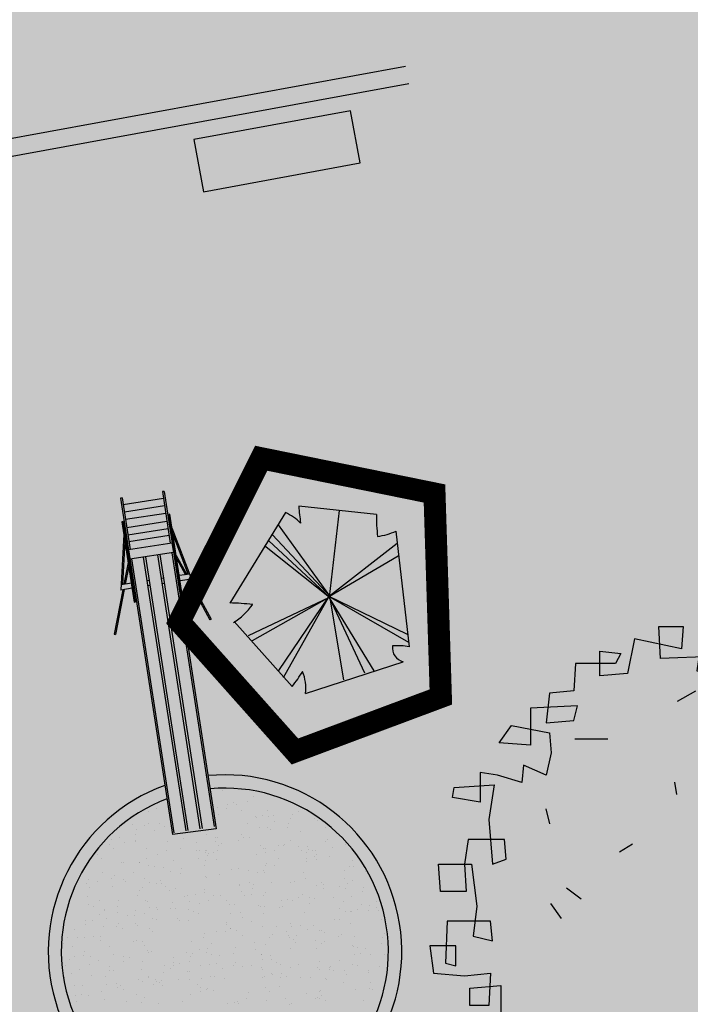
# Model space of a CAD drawing. Extents: x 165 to 2451, y -543 to 1531.
# Drawn here: x 1453 to 1460, y 509 to 520 of the extents above; entities that cross this region are included whole.
import ezdxf

# ---------------------------------------------------------------- set-up
doc = ezdxf.new("R2010")
doc.units = 0
doc.layers.get('0').update_dxf_attribs({"linetype": 'CONTINUOUS'})
for name, color, linetype in [('BANCOS', 1, 'CONTINUOUS'), ('COR-SAIBRO', 43, 'CONTINUOUS'), ('FUTIFERAS', 40, 'CONTINUOUS'), ('IMAGEM_RASTER', 8, 'CONTINUOUS'), ('LIN1', 1, 'CONTINUOUS'), ('LIN2', 5, 'CONTINUOUS'), ('ÁRVORESAPERMANECER', 116, 'CONTINUOUS')]:
    doc.layers.add(name, color=color, linetype=linetype)
picture_1 = doc.add_image_def('image1.jpg', size_in_pixel=(6886, 3383))

# ---------------------------------------------------------------- blocks, each defined once
blk = doc.blocks.new('ARV01P')
for p, q in [((0.0422, 0.4504), (-0.0477, 0.4466)), ((0.0041, 0.4621), (0.0068, 0.4154)), ((0.064, 0.4621), (0.0041, 0.4621)), ((0.045, 0.4271), (0.0422, 0.4504)), ((0.0831, 0.4037), (0.064, 0.4621)), ((-0.1186, 0.4427), (-0.0804, 0.4427)), ((-0.1158, 0.392), (-0.1186, 0.4427)), ((-0.0804, 0.4427), (-0.0831, 0.4076)), ((-0.0477, 0.4466), (-0.0586, 0.3726)), ((-0.1567, 0.4232), (-0.1676, 0.3687)), ((-0.0831, 0.4076), (-0.1567, 0.4232)), ((0.0068, 0.4154), (0.045, 0.4271)), ((0.1295, 0.4271), (0.1703, 0.4271)), ((0.1295, 0.3842), (0.1295, 0.4271)), ((0.1703, 0.4271), (0.1594, 0.3998)), ((-0.2112, 0.4037), (-0.1785, 0.3998)), ((-0.2112, 0.3648), (-0.2112, 0.4037)), ((0.1594, 0.3998), (0.0831, 0.4037)), ((-0.1785, 0.3998), (-0.1867, 0.3842)), ((-0.015, 0.3959), (-0.1158, 0.392)), ((-0.0204, 0.3687), (-0.015, 0.3959)), ((-0.2494, 0.3842), (-0.2521, 0.3414)), ((-0.1867, 0.3842), (-0.2494, 0.3842)), ((-0.0586, 0.3726), (-0.0204, 0.3687)), ((0.1731, 0.3842), (0.1295, 0.3842)), ((0.1758, 0.3531), (0.1731, 0.3842)), ((-0.1676, 0.3687), (-0.2112, 0.3648)), ((0.2793, 0.357), (0.1758, 0.3531)), ((0.2766, 0.3025), (0.2793, 0.357)), ((-0.2521, 0.3414), (-0.2903, 0.3375)), ((-0.0892, 0.3249), (-0.0606, 0.3413)), ((-0.2903, 0.3375), (-0.2957, 0.2908)), ((0.2412, 0.3258), (0.2385, 0.2986)), ((0.2875, 0.3258), (0.2412, 0.3258)), ((0.2848, 0.2674), (0.2875, 0.3258)), ((-0.2466, 0.318), (-0.3202, 0.3141)), ((-0.3202, 0.3141), (-0.3202, 0.2557)), ((-0.2521, 0.2947), (-0.2466, 0.318)), ((0.0705, 0.324), (0.1189, 0.2925)), ((-0.2957, 0.2908), (-0.2521, 0.2947)), ((0.2385, 0.2986), (0.2766, 0.3025)), ((-0.3693, 0.2596), (-0.3502, 0.2869)), ((-0.3502, 0.2869), (-0.2903, 0.2752)), ((0.3202, 0.2129), (0.323, 0.2869)), ((0.323, 0.2869), (0.3638, 0.283)), ((0.3638, 0.283), (0.3529, 0.2635)), ((-0.2903, 0.2752), (-0.2875, 0.244)), ((-0.2507, 0.2658), (-0.1989, 0.2658)), ((0.3529, 0.2635), (0.2848, 0.2674)), ((-0.3202, 0.2557), (-0.3693, 0.2596)), ((-0.2875, 0.244), (-0.2957, 0.209)), ((0.3366, 0.2362), (0.3829, 0.2362)), ((0.3366, 0.17), (0.3366, 0.2362)), ((0.3829, 0.2362), (0.3693, 0.2207)), ((-0.3311, 0.2246), (-0.3339, 0.1973)), ((-0.2957, 0.209), (-0.3311, 0.2246)), ((0.3693, 0.2207), (0.3202, 0.2129)), ((-0.372, 0.209), (-0.3993, 0.2129)), ((-0.3993, 0.2129), (-0.3993, 0.1661)), ((-0.3339, 0.1973), (-0.372, 0.209)), ((-0.4429, 0.1739), (-0.4401, 0.1895)), ((-0.4401, 0.1895), (-0.3775, 0.1934)), ((-0.3775, 0.1934), (-0.3856, 0.1389)), ((-0.0905, 0.1784), (-0.0932, 0.1979)), ((0.2058, 0.17), (0.203, 0.1934)), ((-0.3993, 0.1661), (-0.4429, 0.1739)), ((-0.296, 0.1559), (-0.2905, 0.1325)), ((0.3993, 0.1661), (0.3366, 0.17)), ((0.3993, 0.1233), (0.3993, 0.1661)), ((-0.3856, 0.1389), (-0.3802, 0.0688)), ((0.3638, 0.135), (0.372, 0.1116)), ((0.4156, 0.135), (0.3638, 0.135)), ((0.4265, 0.096), (0.4156, 0.135)), ((0.372, 0.1116), (0.3993, 0.1233)), ((0.372, 0.061), (0.3747, 0.1155)), ((-0.4183, 0.1077), (-0.4238, 0.0688)), ((-0.3611, 0.1077), (-0.4183, 0.1077)), ((-0.3584, 0.0766), (-0.3611, 0.1077)), ((-0.1602, 0.1004), (-0.1805, 0.0875)), ((0.4156, 0.0337), (0.4265, 0.096)), ((0.342, 0.0727), (0.3938, 0.0805)), ((0.3938, 0.0805), (0.3911, 0.0571)), ((-0.4647, 0.0688), (-0.4129, 0.0688)), ((-0.4619, 0.0259), (-0.4647, 0.0688)), ((-0.4238, 0.0688), (-0.4211, 0.0259)), ((-0.4129, 0.0688), (-0.4047, 0.0026)), ((-0.3802, 0.0688), (-0.3584, 0.0766)), ((0.3448, 0.0182), (0.342, 0.0727)), ((0.0365, 0.02), (0.0393, 0.0589)), ((0.3911, 0.0571), (0.372, 0.061)), ((0.4401, 0.0571), (0.3911, 0.0532)), ((0.3911, 0.0532), (0.4156, 0.0337)), ((0.4456, 0.022), (0.4401, 0.0571)), ((-0.2635, 0.0314), (-0.2406, 0.0144)), ((0.1807, 0.0373), (0.257, 0.0373)), ((0.323, 0.0298), (0.3802, 0.0454)), ((0.3802, 0.0454), (0.372, 0.0182)), ((-0.4211, 0.0259), (-0.4619, 0.0259)), ((0.3284, -0.0247), (0.323, 0.0298)), ((0.372, 0.0182), (0.3448, 0.0182)), ((0.3802, 0.0143), (0.4456, 0.022)), ((-0.4047, 0.0026), (-0.4102, -0.0442)), ((-0.2886, 0.007), (-0.2722, -0.0164)), ((-0.0066, -0.0091), (-0.0437, 0.003)), ((0.3039, 0.0026), (0.3557, 0.0026)), ((0.3066, -0.0792), (0.3039, 0.0026)), ((0.3557, 0.0026), (0.3529, -0.0208)), ((0.3775, -0.0753), (0.3802, 0.0143)), ((-0.451, -0.0208), (-0.4538, -0.087)), ((-0.3829, -0.0208), (-0.451, -0.0208)), ((-0.3802, -0.0519), (-0.3829, -0.0208)), ((0.3529, -0.0208), (0.3284, -0.0247)), ((-0.4102, -0.0442), (-0.3802, -0.0519)), ((0.3693, -0.0519), (0.4265, -0.0364)), ((0.4265, -0.0364), (0.4238, -0.0597)), ((-0.4783, -0.0597), (-0.4728, -0.1026)), ((-0.4374, -0.0597), (-0.4783, -0.0597)), ((-0.4374, -0.0909), (-0.4374, -0.0597)), ((0.3257, -0.0519), (0.3557, -0.0481)), ((0.3257, -0.0987), (0.3257, -0.0519)), ((0.3557, -0.0481), (0.3502, -0.0753)), ((0.3502, -0.122), (0.3693, -0.0519)), ((0.4238, -0.0597), (0.3775, -0.0753)), ((0.3502, -0.0753), (0.3066, -0.0792)), ((-0.4538, -0.087), (-0.4374, -0.0909)), ((0.227, -0.0863), (0.2506, -0.0908)), ((-0.4728, -0.1026), (-0.4238, -0.1065)), ((-0.4238, -0.1065), (-0.3829, -0.1026)), ((-0.3829, -0.1026), (-0.3856, -0.1532)), ((-0.0117, -0.1095), (0.0401, -0.1056)), ((0.4183, -0.1065), (0.3175, -0.1104)), ((0.4183, -0.1454), (0.4183, -0.1065)), ((-0.4156, -0.1259), (-0.3666, -0.122)), ((-0.3666, -0.122), (-0.3666, -0.1999)), ((0.3175, -0.1104), (0.3093, -0.1415)), ((0.3093, -0.1415), (0.3502, -0.122)), ((-0.4156, -0.1532), (-0.4156, -0.1259)), ((0.1894, -0.1255), (0.1948, -0.1488)), ((-0.3856, -0.1532), (-0.4156, -0.1532)), ((-0.0154, -0.1394), (0.034, -0.1556)), ((0.3475, -0.1493), (0.4183, -0.1454)), ((0.3475, -0.2506), (0.3475, -0.1493)), ((-0.3965, -0.196), (-0.3884, -0.1766)), ((-0.3884, -0.1766), (-0.342, -0.1766)), ((-0.342, -0.1766), (-0.3475, -0.2272)), ((-0.2744, -0.1732), (-0.2635, -0.2043)), ((0.293, -0.2272), (0.2957, -0.1844)), ((0.2957, -0.1844), (0.3747, -0.1883)), ((-0.3666, -0.1999), (-0.3965, -0.196)), ((0.3747, -0.1883), (0.3747, -0.2428)), ((-0.0237, -0.2722), (-0.0264, -0.2099)), ((0.2357, -0.2038), (0.342, -0.2233)), ((0.2439, -0.2622), (0.2357, -0.2038)), ((-0.3475, -0.2272), (-0.3884, -0.2311)), ((-0.3884, -0.2311), (-0.3802, -0.27)), ((-0.3148, -0.2272), (-0.3448, -0.235)), ((-0.3093, -0.2661), (-0.3148, -0.2272)), ((0.323, -0.2428), (0.293, -0.2272)), ((0.342, -0.2233), (0.323, -0.2428)), ((-0.3448, -0.235), (-0.3393, -0.2973)), ((0.2657, -0.2545), (0.2003, -0.2428)), ((0.3747, -0.2428), (0.3475, -0.2506)), ((0.263, -0.3012), (0.2657, -0.2545)), ((-0.3802, -0.27), (-0.3093, -0.2661)), ((-0.2793, -0.2778), (-0.2221, -0.27)), ((-0.2793, -0.3207), (-0.2793, -0.2778)), ((-0.2221, -0.27), (-0.2221, -0.3557)), ((-0.3393, -0.2973), (-0.2494, -0.2934)), ((-0.2494, -0.2934), (-0.2521, -0.3129)), ((0.1327, -0.3294), (0.2003, -0.2934)), ((0.1894, -0.3674), (0.2003, -0.2934)), ((0.2357, -0.2817), (0.2276, -0.3051)), ((0.2957, -0.2817), (0.2357, -0.2817)), ((0.2902, -0.3362), (0.2957, -0.2817)), ((-0.1158, -0.3674), (-0.1186, -0.3051)), ((0.2276, -0.3051), (0.263, -0.3012)), ((-0.2521, -0.3129), (-0.2793, -0.3207)), ((-0.1485, -0.3285), (-0.0886, -0.3246)), ((-0.0886, -0.3246), (-0.0859, -0.3635)), ((0.0068, -0.3246), (0.0068, -0.3479)), ((0.0586, -0.3401), (0.0068, -0.3246)), ((-0.263, -0.3362), (-0.1894, -0.3285)), ((-0.2575, -0.3674), (-0.263, -0.3362)), ((-0.1894, -0.3285), (-0.1894, -0.3986)), ((-0.1594, -0.3713), (-0.1485, -0.3285)), ((0.0559, -0.4025), (0.0586, -0.3401)), ((0.1327, -0.3294), (0.1513, -0.3285)), ((0.1513, -0.3285), (0.2385, -0.3285)), ((0.2385, -0.3285), (0.2902, -0.3362)), ((-0.2221, -0.3557), (-0.2575, -0.3674)), ((-0.0464, -0.3497), (-0.045, -0.4025)), ((0.0068, -0.3479), (0.0886, -0.3596)), ((0.1131, -0.3479), (0.124, -0.3752)), ((0.1567, -0.3596), (0.1131, -0.3479)), ((-0.2194, -0.3908), (-0.2167, -0.3713)), ((-0.2167, -0.3713), (-0.1594, -0.3713)), ((-0.0859, -0.3635), (-0.1158, -0.3674)), ((0.0886, -0.3596), (0.094, -0.4025)), ((0.124, -0.3752), (0.1894, -0.3674)), ((0.1594, -0.4063), (0.1567, -0.3596)), ((-0.1267, -0.3791), (-0.0749, -0.3791)), ((-0.1158, -0.418), (-0.1267, -0.3791)), ((-0.0749, -0.3791), (-0.0749, -0.4297)), ((-0.0259, -0.383), (-0.0177, -0.4063)), ((0.0041, -0.383), (-0.0259, -0.383)), ((0.0041, -0.4297), (0.0041, -0.383)), ((-0.1894, -0.3986), (-0.2194, -0.3908)), ((-0.1649, -0.3908), (-0.1567, -0.4258)), ((-0.045, -0.4025), (-0.1649, -0.3908)), ((-0.0177, -0.4063), (0.0559, -0.4025)), ((0.094, -0.4025), (0.1594, -0.4063)), ((-0.1567, -0.4258), (-0.1158, -0.418)), ((-0.0749, -0.4297), (0.0041, -0.4297))]:
    blk.add_line(p, q)
blk = doc.blocks.new('AP_PENTAGONO')
for p, q in [((0.606, 0.928), (-0.274, 1.021)), ((-0.423, 0.95), (-1.055, -0.074)), ((0.074, -0.006), (0.186, 0.975)), ((0.084, -0.005), (-0.502, 0.81)), ((-0.571, 0.699), (0.084, -0.005)), ((0.978, -0.568), (0.828, 0.74)), ((-0.66, 0.579), (0.074, -0.006)), ((0.074, -0.006), (-0.611, 0.629)), ((0.839, 0.6), (0.074, 0.004)), ((0.074, 0.004), (0.85, 0.46)), ((0.064, 0.004), (0.967, -0.518)), ((0.956, -0.429), (0.064, 0.004)), ((0.074, 0.004), (0.231, -0.944)), ((-0.842, -0.442), (0.074, -0.006)), ((0.074, -0.006), (-0.802, -0.502)), ((-0.5, -0.839), (0.064, -0.006)), ((0.064, -0.006), (-0.449, -0.919)), ((0.074, -0.015), (0.47, -0.862)), ((0.58, -0.841), (0.074, -0.015)), ((-1.003, -0.284), (-0.348, -1.018)), ((-0.198, -1.097), (0.909, -0.739))]:
    blk.add_line(p, q)
for centre, radius, start, end in [((2.551, 1.244), 2.834, 184.5163, 188.3775), ((-0.687, 0.388), 0.621, 45.5827, 64.8578), ((2.111, 0.875), 1.505, 177.9648, 187.4921), ((0.491, 1.498), 0.829, 278.8218, 293.9447), ((-1.098, -2.585), 2.512, 83.0654, 89.0129), ((-1.43, 0.376), 0.789, 301.8552, 323.568), ((0.947, -0.582), 0.161, 171.8543, 256.4016), ((0.848, -1.324), 0.767, 80.3001, 94.5501), ((-1.826, 0.135), 1.875, 322.0405, 328.4001), ((-0.713, -1.036), 0.519, 353.2444, 21.3169)]:
    blk.add_arc(centre, radius, start, end)

msp = doc.modelspace()

# ---------------------------------------------------------------- hatches: boundary and pattern name
at = {"layer": 'COR-SAIBRO'}
h = msp.add_hatch(color=256, dxfattribs=at)
edge = h.paths.add_edge_path()
edge.add_line((1049.69, 706.536), (1047.78, 703.532))
edge.add_line((1047.78, 703.532), (1045.644, 701.406))
edge.add_line((1045.644, 701.406), (1043.8, 697.768))
edge.add_line((1043.8, 697.768), (1040.313, 695.245))
edge.add_line((1040.313, 695.245), (1043.647, 693.124))
edge.add_line((1043.647, 693.124), (1022.573, 661.137))
edge.add_line((1022.573, 661.137), (1028.84, 663.458))
edge.add_line((1028.84, 663.458), (1058.586, 659.567))
edge.add_line((1058.586, 659.567), (1129.074, 614.866))
edge.add_line((1129.074, 614.866), (1180.008, 582.361))
edge.add_line((1180.008, 582.361), (1214.15, 565.364))
edge.add_line((1214.15, 565.364), (1229.516, 556.945))
edge.add_line((1229.516, 556.945), (1265.365, 543.557))
edge.add_line((1265.365, 543.557), (1271.309, 541.483))
edge.add_line((1271.309, 541.483), (1271.215, 536.486))
edge.add_line((1271.215, 536.486), (1263.946, 477.178))
edge.add_line((1263.946, 477.178), (1354.658, 482.523))
edge.add_line((1354.658, 482.523), (1442.736, 496.745))
edge.add_line((1442.736, 496.745), (1481.704, 504.098))
edge.add_line((1481.704, 504.098), (1496.579, 506.905))
edge.add_line((1496.579, 506.905), (1510.753, 512.535))
edge.add_line((1510.753, 512.535), (1525.106, 513.671))
edge.add_line((1525.106, 513.671), (1571.749, 509.119))
edge.add_line((1571.749, 509.119), (1634.474, 501.906))
edge.add_line((1634.474, 501.906), (1693.585, 492.42))
edge.add_line((1693.585, 492.42), (1758.587, 481.582))
edge.add_line((1758.587, 481.582), (1806.493, 465.22))
edge.add_line((1806.493, 465.22), (1857.733, 440.979))
edge.add_line((1857.733, 440.979), (1897.149, 415.526))
edge.add_line((1897.149, 415.526), (1947.867, 370.994))
edge.add_line((1947.867, 370.994), (1974.295, 340.216))
edge.add_line((1974.295, 340.216), (1976.031, 337))
edge.add_line((1976.031, 337), (1974.352, 334.763))
edge.add_line((1974.352, 334.763), (1923.199, 322.599))
edge.add_line((1923.199, 322.599), (1917.923, 321.185))
edge.add_line((1917.923, 321.185), (1920.406, 312.474))
edge.add_line((1920.406, 312.474), (1941.706, 237.74))
edge.add_line((1941.706, 237.74), (2082.677, 278.816))
edge.add_arc((2081.568, 282.624), 3.966, 286.2452, 394.259)
edge.add_line((2084.846, 284.856), (2064.31, 322.727))
edge.add_line((2064.31, 322.727), (2059.405, 331.771))
edge.add_line((2059.405, 331.771), (2049.853, 347.09))
edge.add_line((2049.853, 347.09), (2047.593, 345.275))
edge.add_line((2047.593, 345.275), (2046.852, 344.603))
edge.add_line((2046.852, 344.603), (2039.744, 338.151))
edge.add_line((2039.744, 338.151), (2036.598, 341.933))
edge.add_line((2036.598, 341.933), (2034.159, 345.391))
edge.add_line((2034.159, 345.391), (2029.904, 351.266))
edge.add_line((2029.904, 351.266), (2025.086, 357.695))
edge.add_line((2025.086, 357.695), (2020.056, 364.17))
edge.add_line((2020.056, 364.17), (2006.481, 380.548))
edge.add_line((2006.481, 380.548), (2001.249, 386.473))
edge.add_line((2001.249, 386.473), (1989.831, 398.737))
edge.add_line((1989.831, 398.737), (1985.077, 403.591))
edge.add_line((1985.077, 403.591), (1977.572, 410.975))
edge.add_line((1977.572, 410.975), (1969.41, 418.641))
edge.add_line((1969.41, 418.641), (1962.392, 424.947))
edge.add_line((1962.392, 424.947), (1954.906, 431.397))
edge.add_line((1954.906, 431.397), (1948.479, 436.721))
edge.add_line((1948.479, 436.721), (1941.76, 442.083))
edge.add_line((1941.76, 442.083), (1929.983, 451.01))
edge.add_line((1929.983, 451.01), (1923.834, 455.443))
edge.add_line((1923.834, 455.443), (1918.899, 458.892))
edge.add_line((1918.899, 458.892), (1912.387, 463.301))
edge.add_line((1912.387, 463.301), (1900.301, 471.072))
edge.add_line((1900.301, 471.072), (1893.64, 475.134))
edge.add_line((1893.64, 475.134), (1882.875, 481.383))
edge.add_line((1882.875, 481.383), (1870.529, 488.089))
edge.add_line((1870.529, 488.089), (1862.932, 491.981))
edge.add_line((1862.932, 491.981), (1848.297, 498.994))
edge.add_line((1848.297, 498.994), (1838.318, 503.424))
edge.add_line((1838.318, 503.424), (1828.083, 507.682))
edge.add_line((1828.083, 507.682), (1819.931, 510.872))
edge.add_line((1819.931, 510.872), (1813.029, 513.437))
edge.add_line((1813.029, 513.437), (1804.044, 516.591))
edge.add_line((1804.044, 516.591), (1789.392, 521.301))
edge.add_line((1789.392, 521.301), (1780.38, 523.936))
edge.add_line((1780.38, 523.936), (1769.445, 526.871))
edge.add_line((1769.445, 526.871), (1755.89, 530.119))
edge.add_line((1755.89, 530.119), (1743.525, 532.713))
edge.add_line((1743.525, 532.713), (1727.06, 535.63))
edge.add_line((1727.06, 535.63), (1706.085, 538.554))
edge.add_line((1706.085, 538.554), (1688.961, 540.845))
edge.add_line((1688.961, 540.845), (1673.57, 542.904))
edge.add_line((1673.57, 542.904), (1657.749, 545.014))
edge.add_line((1657.749, 545.014), (1642.917, 546.694))
edge.add_line((1642.917, 546.694), (1630.162, 547.777))
edge.add_line((1630.162, 547.777), (1620.175, 548.394))
edge.add_line((1620.175, 548.394), (1611.282, 548.773))
edge.add_line((1611.282, 548.773), (1605.183, 548.94))
edge.add_line((1605.183, 548.94), (1597.607, 548.395))
edge.add_line((1597.607, 548.395), (1584.187, 547.428))
edge.add_line((1584.187, 547.428), (1574.869, 546.757))
edge.add_line((1574.869, 546.757), (1568.895, 546.327))
edge.add_line((1568.895, 546.327), (1564.959, 546.044))
edge.add_line((1564.959, 546.044), (1559.857, 546.235))
edge.add_line((1559.857, 546.235), (1539.625, 547.333))
edge.add_line((1539.625, 547.333), (1531.348, 547.938))
edge.add_line((1531.348, 547.938), (1518.093, 549.04))
edge.add_line((1518.093, 549.04), (1442.496, 555.384))
edge.add_line((1442.496, 555.384), (1369.576, 561.504))
edge.add_line((1369.576, 561.504), (1347.04, 563.395))
edge.add_line((1347.04, 563.395), (1330.848, 564.879))
edge.add_line((1330.848, 564.879), (1319.347, 566.393))
edge.add_line((1319.347, 566.393), (1308.835, 568.165))
edge.add_line((1308.835, 568.165), (1296.466, 570.732))
edge.add_line((1296.466, 570.732), (1283.838, 573.905))
edge.add_line((1283.838, 573.905), (1276.236, 576.091))
edge.add_line((1276.236, 576.091), (1270.008, 578.041))
edge.add_line((1270.008, 578.041), (1262.582, 580.557))
edge.add_line((1262.582, 580.557), (1252.498, 584.316))
edge.add_line((1252.498, 584.316), (1241.279, 588.978))
edge.add_line((1241.279, 588.978), (1233.804, 592.377))
edge.add_line((1233.804, 592.377), (1224.281, 597.063))
edge.add_line((1224.281, 597.063), (1219.279, 599.69))
edge.add_line((1219.279, 599.69), (1212.913, 603.205))
edge.add_line((1212.913, 603.205), (1207.183, 606.539))
edge.add_line((1207.183, 606.539), (1201.629, 609.931))
edge.add_line((1201.629, 609.931), (1194.59, 614.397))
edge.add_line((1194.59, 614.397), (1188.353, 618.363))
edge.add_line((1188.353, 618.363), (1181.884, 622.476))
edge.add_line((1181.884, 622.476), (1175.522, 626.522))
edge.add_line((1175.522, 626.522), (1170.068, 629.99))
edge.add_line((1170.068, 629.99), (1147.158, 644.558))
edge.add_line((1147.158, 644.558), (1118.352, 662.875))
edge.add_line((1118.352, 662.875), (1108.736, 668.99))
edge.add_line((1108.736, 668.99), (1097.948, 675.85))
edge.add_line((1097.948, 675.85), (1089.491, 681.228))
edge.add_line((1089.491, 681.228), (1080.96, 686.652))
edge.add_line((1080.96, 686.652), (1068.768, 694.405))
edge.add_line((1068.768, 694.405), (1062.837, 698.176))
edge.add_line((1062.837, 698.176), (1049.69, 706.536))

# ---------------------------------------------------------------- linework, layer by layer
at = {"layer": 'BANCOS'}
msp.add_lwpolyline([(1454.748, 518.319), (1456.519, 518.644), (1456.411, 519.234), (1454.64, 518.909)], close=True, dxfattribs=at)
at = {"layer": 'LIN1'}
for p, q in [((1453.827, 514.853), (1453.808, 514.85)), ((1453.808, 514.85), (1454.397, 511.042)), ((1453.827, 514.853), (1453.917, 514.271)), ((1454.294, 514.845), (1453.839, 514.775)), ((1454.301, 514.927), (1454.282, 514.924)), ((1454.282, 514.924), (1454.372, 514.341)), ((1454.301, 514.927), (1454.892, 511.106)), ((1454.307, 514.763), (1453.852, 514.692)), ((1454.32, 514.677), (1453.865, 514.607)), ((1454.346, 514.634), (1454.369, 514.575)), ((1453.853, 514.558), (1453.85, 514.501)), ((1454.334, 514.587), (1453.879, 514.516)), ((1454.357, 514.562), (1454.38, 514.503)), ((1454.391, 514.516), (1454.611, 513.934)), ((1453.847, 514.438), (1453.812, 513.81)), ((1453.865, 514.486), (1453.861, 514.428)), ((1454.347, 514.503), (1453.892, 514.432)), ((1454.359, 514.427), (1453.904, 514.357)), ((1454.402, 514.444), (1454.575, 513.988)), ((1453.858, 514.365), (1453.831, 513.873)), ((1453.91, 514.193), (1453.903, 514.159)), ((1454.066, 514.183), (1454.546, 511.085)), ((1454.092, 514.187), (1454.571, 511.088)), ((1454.227, 514.208), (1454.706, 511.109)), ((1454.252, 514.212), (1454.732, 511.113)), ((1454.389, 514.233), (1454.868, 511.134)), ((1454.403, 514.27), (1454.421, 514.236)), ((1454.417, 514.215), (1454.427, 514.195)), ((1454.44, 514.202), (1454.558, 513.986)), ((1453.896, 514.121), (1453.848, 513.876)), ((1453.902, 514.081), (1453.862, 513.878)), ((1453.913, 514.137), (1453.909, 514.119)), ((1453.934, 514.163), (1454.413, 511.064)), ((1454.446, 514.162), (1454.543, 513.983)), ((1454.462, 513.971), (1454.449, 513.969)), ((1454.59, 513.991), (1454.475, 513.973)), ((1453.932, 513.889), (1453.816, 513.871)), ((1453.956, 513.892), (1453.945, 513.891)), ((1454.133, 513.92), (1454.108, 513.916)), ((1454.142, 513.861), (1454.117, 513.857)), ((1454.294, 513.945), (1454.268, 513.941)), ((1454.303, 513.886), (1454.277, 513.882)), ((1454.471, 513.912), (1454.458, 513.91)), ((1454.611, 513.934), (1454.484, 513.914)), ((1454.573, 513.928), (1454.821, 513.474)), ((1454.588, 513.93), (1454.834, 513.48)), ((1453.836, 513.814), (1453.738, 513.311)), ((1453.85, 513.816), (1453.751, 513.308)), ((1453.941, 513.83), (1453.812, 513.81)), ((1453.965, 513.834), (1453.954, 513.832)), ((1454.834, 513.48), (1454.821, 513.474)), ((1453.738, 513.311), (1453.751, 513.308)), ((1454.892, 511.106), (1454.397, 511.042))]:
    msp.add_line(p, q, dxfattribs=at)
for points in [[(1454.355, 514.666), (1454.496, 513.755), (1454.508, 513.757), (1454.367, 514.668)], [(1453.824, 514.584), (1453.965, 513.673), (1453.978, 513.675), (1453.837, 514.586)], [(1454.391, 514.344), (1454.408, 514.236), (1453.915, 514.16), (1453.898, 514.268)]]:
    msp.add_lwpolyline(points, close=True, dxfattribs=at)
at = {"layer": 'LIN2'}
for p, q in [((1457.034, 519.737), (1445.456, 517.614)), ((1457.07, 519.54), (1445.492, 517.417)), ((1454.961, 511.538), (1454.961, 511.538)), ((1454.824, 511.497), (1454.824, 511.497)), ((1455.016, 511.387), (1455.016, 511.387)), ((1455.091, 511.402), (1455.091, 511.402)), ((1455.124, 511.387), (1455.124, 511.387)), ((1455.251, 511.419), (1455.251, 511.419)), ((1455.309, 511.477), (1455.309, 511.477)), ((1454.126, 511.306), (1454.126, 511.306)), ((1454.217, 511.34), (1454.217, 511.34)), ((1454.873, 511.291), (1454.873, 511.291)), ((1454.911, 511.351), (1454.911, 511.351)), ((1455.005, 511.336), (1455.005, 511.336)), ((1455.179, 511.312), (1455.179, 511.312)), ((1455.468, 511.315), (1455.468, 511.315)), ((1455.823, 511.309), (1455.823, 511.309)), ((1454.121, 511.163), (1454.121, 511.163)), ((1454.248, 511.166), (1454.248, 511.166)), ((1454.915, 511.267), (1454.915, 511.267)), ((1455.246, 511.172), (1455.246, 511.172)), ((1455.331, 511.242), (1455.331, 511.242)), ((1455.346, 511.235), (1455.346, 511.235)), ((1455.417, 511.253), (1455.417, 511.253)), ((1455.481, 511.25), (1455.481, 511.25)), ((1455.539, 511.261), (1455.539, 511.261)), ((1455.551, 511.19), (1455.551, 511.19)), ((1455.71, 511.169), (1455.71, 511.169)), ((1455.735, 511.219), (1455.735, 511.219)), ((1455.76, 511.269), (1455.76, 511.269)), ((1456.008, 511.228), (1456.008, 511.228)), ((1456.041, 511.202), (1456.041, 511.202)), ((1456.07, 511.216), (1456.07, 511.216)), ((1453.943, 511.153), (1453.943, 511.153)), ((1453.993, 511.103), (1453.993, 511.103)), ((1454.083, 511.148), (1454.083, 511.148)), ((1454.188, 511.085), (1454.188, 511.085)), ((1454.302, 511.136), (1454.302, 511.136)), ((1455.376, 511.119), (1455.376, 511.119)), ((1455.477, 511.12), (1455.477, 511.12)), ((1455.5, 511.101), (1455.5, 511.101)), ((1455.701, 511.121), (1455.701, 511.121)), ((1455.841, 511.083), (1455.841, 511.083)), ((1456.131, 511.119), (1456.131, 511.119)), ((1453.705, 510.992), (1453.705, 510.992)), ((1453.799, 511.015), (1453.799, 511.015)), ((1453.857, 510.949), (1453.857, 510.949)), ((1453.977, 510.962), (1453.977, 510.962)), ((1453.98, 511.038), (1453.98, 511.038)), ((1453.981, 510.981), (1453.981, 510.981)), ((1454.344, 510.967), (1454.344, 510.967)), ((1454.518, 510.994), (1454.518, 510.994)), ((1454.674, 510.955), (1454.674, 510.955)), ((1454.787, 511.041), (1454.787, 511.041)), ((1454.879, 511.011), (1454.879, 511.011)), ((1454.886, 510.96), (1454.886, 510.96)), ((1454.911, 511.014), (1454.911, 511.014)), ((1454.954, 510.944), (1454.954, 510.944)), ((1455.147, 510.978), (1455.147, 510.978)), ((1455.179, 511.039), (1455.179, 511.039)), ((1455.197, 511.012), (1455.197, 511.012)), ((1455.265, 511.008), (1455.265, 511.008)), ((1455.728, 510.975), (1455.728, 510.975)), ((1456.125, 510.969), (1456.125, 510.969)), ((1456.146, 510.986), (1456.146, 510.986)), ((1453.688, 510.929), (1453.688, 510.929)), ((1453.729, 510.88), (1453.729, 510.88)), ((1454.1, 510.88), (1454.1, 510.88)), ((1454.333, 510.864), (1454.333, 510.864)), ((1454.488, 510.884), (1454.488, 510.884)), ((1454.665, 510.858), (1454.665, 510.858)), ((1454.707, 510.862), (1454.707, 510.862)), ((1454.767, 510.866), (1454.767, 510.866)), ((1454.767, 510.835), (1454.767, 510.835)), ((1454.785, 510.868), (1454.785, 510.868)), ((1454.802, 510.831), (1454.802, 510.831)), ((1454.86, 510.842), (1454.86, 510.842)), ((1454.908, 510.859), (1454.908, 510.859)), ((1454.912, 510.917), (1454.912, 510.917)), ((1455.389, 510.918), (1455.389, 510.918)), ((1455.427, 510.885), (1455.427, 510.885)), ((1455.446, 510.888), (1455.446, 510.888)), ((1455.45, 510.845), (1455.45, 510.845)), ((1455.553, 510.865), (1455.553, 510.865)), ((1455.593, 510.919), (1455.593, 510.919)), ((1455.649, 510.919), (1455.649, 510.919)), ((1455.661, 510.927), (1455.661, 510.927)), ((1455.822, 510.907), (1455.822, 510.907)), ((1455.861, 510.861), (1455.861, 510.861)), ((1455.915, 510.837), (1455.915, 510.837)), ((1455.923, 510.906), (1455.923, 510.906)), ((1455.934, 510.874), (1455.934, 510.874)), ((1455.983, 510.866), (1455.983, 510.866)), ((1456.012, 510.862), (1456.012, 510.862)), ((1456.203, 510.896), (1456.203, 510.896)), ((1456.358, 510.932), (1456.358, 510.932)), ((1453.546, 510.817), (1453.546, 510.817)), ((1453.588, 510.77), (1453.588, 510.77)), ((1453.817, 510.731), (1453.817, 510.731)), ((1453.838, 510.723), (1453.838, 510.723)), ((1454.023, 510.721), (1454.023, 510.721)), ((1454.028, 510.728), (1454.028, 510.728)), ((1454.106, 510.767), (1454.106, 510.767)), ((1454.231, 510.821), (1454.231, 510.821)), ((1454.405, 510.75), (1454.405, 510.75)), ((1454.69, 510.773), (1454.69, 510.773)), ((1454.769, 510.746), (1454.769, 510.746)), ((1454.794, 510.805), (1454.794, 510.805)), ((1454.891, 510.761), (1454.891, 510.761)), ((1455.351, 510.817), (1455.351, 510.817)), ((1455.592, 510.773), (1455.592, 510.773)), ((1455.909, 510.769), (1455.909, 510.769)), ((1455.915, 510.733), (1455.915, 510.733)), ((1456, 510.795), (1456, 510.795)), ((1456.022, 510.764), (1456.022, 510.764)), ((1456.026, 510.819), (1456.026, 510.819)), ((1456.173, 510.792), (1456.173, 510.792)), ((1456.436, 510.747), (1456.436, 510.747)), ((1453.604, 510.619), (1453.604, 510.619)), ((1453.96, 510.615), (1453.96, 510.615)), ((1454.122, 510.688), (1454.122, 510.688)), ((1454.196, 510.683), (1454.196, 510.683)), ((1454.293, 510.669), (1454.293, 510.669)), ((1454.373, 510.625), (1454.373, 510.625)), ((1454.495, 510.664), (1454.495, 510.664)), ((1454.755, 510.695), (1454.755, 510.695)), ((1455.069, 510.649), (1455.069, 510.649)), ((1455.146, 510.662), (1455.146, 510.662)), ((1455.257, 510.635), (1455.257, 510.635)), ((1455.357, 510.618), (1455.357, 510.618)), ((1455.427, 510.64), (1455.427, 510.64)), ((1455.439, 510.613), (1455.439, 510.613)), ((1455.444, 510.695), (1455.444, 510.695)), ((1455.466, 510.712), (1455.466, 510.712)), ((1455.553, 510.689), (1455.553, 510.689)), ((1455.877, 510.613), (1455.877, 510.613)), ((1456.342, 510.641), (1456.342, 510.641)), ((1456.399, 510.679), (1456.399, 510.679)), ((1456.45, 510.68), (1456.45, 510.68)), ((1456.579, 510.628), (1456.579, 510.628)), ((1456.589, 510.641), (1456.589, 510.641)), ((1453.445, 510.533), (1453.445, 510.533)), ((1453.553, 510.51), (1453.553, 510.51)), ((1453.705, 510.547), (1453.705, 510.547)), ((1453.738, 510.574), (1453.738, 510.574)), ((1453.839, 510.537), (1453.839, 510.537)), ((1453.869, 510.515), (1453.869, 510.515)), ((1454.083, 510.545), (1454.083, 510.545)), ((1454.138, 510.503), (1454.138, 510.503)), ((1454.265, 510.527), (1454.265, 510.527)), ((1454.486, 510.597), (1454.486, 510.597)), ((1454.769, 510.571), (1454.769, 510.571)), ((1454.784, 510.553), (1454.784, 510.553)), ((1454.929, 510.593), (1454.929, 510.593)), ((1455.272, 510.505), (1455.272, 510.505)), ((1455.516, 510.497), (1455.516, 510.497)), ((1455.736, 510.499), (1455.736, 510.499)), ((1455.781, 510.509), (1455.781, 510.509)), ((1455.904, 510.544), (1455.904, 510.544)), ((1456.087, 510.501), (1456.087, 510.501)), ((1456.338, 510.544), (1456.338, 510.544)), ((1456.435, 510.525), (1456.435, 510.525)), ((1453.425, 510.493), (1453.425, 510.493)), ((1453.463, 510.448), (1453.463, 510.448)), ((1453.713, 510.456), (1453.713, 510.456)), ((1454.022, 510.409), (1454.022, 510.409)), ((1454.061, 510.443), (1454.061, 510.443)), ((1454.213, 510.492), (1454.213, 510.492)), ((1454.274, 510.485), (1454.274, 510.485)), ((1454.312, 510.451), (1454.312, 510.451)), ((1454.363, 510.411), (1454.363, 510.411)), ((1454.435, 510.43), (1454.435, 510.43)), ((1454.761, 510.383), (1454.761, 510.383)), ((1454.763, 510.421), (1454.763, 510.421)), ((1455.156, 510.464), (1455.156, 510.464)), ((1455.159, 510.479), (1455.159, 510.479)), ((1455.177, 510.394), (1455.177, 510.394)), ((1455.306, 510.43), (1455.306, 510.43)), ((1455.314, 510.478), (1455.314, 510.478)), ((1455.444, 510.389), (1455.444, 510.389)), ((1456.029, 510.469), (1456.029, 510.469)), ((1456.104, 510.429), (1456.104, 510.429)), ((1456.108, 510.48), (1456.108, 510.48)), ((1456.283, 510.45), (1456.283, 510.45)), ((1456.35, 510.437), (1456.35, 510.437)), ((1456.376, 510.488), (1456.376, 510.488)), ((1456.543, 510.404), (1456.543, 510.404)), ((1456.558, 510.443), (1456.558, 510.443)), ((1453.439, 510.338), (1453.439, 510.338)), ((1453.571, 510.296), (1453.571, 510.296)), ((1453.788, 510.298), (1453.788, 510.298)), ((1454.004, 510.351), (1454.004, 510.351)), ((1454.088, 510.297), (1454.088, 510.297)), ((1454.118, 510.286), (1454.118, 510.286)), ((1454.398, 510.275), (1454.398, 510.275)), ((1454.538, 510.347), (1454.538, 510.347)), ((1454.564, 510.348), (1454.564, 510.348)), ((1454.589, 510.286), (1454.589, 510.286)), ((1454.655, 510.369), (1454.655, 510.369)), ((1454.8, 510.301), (1454.8, 510.301)), ((1454.865, 510.352), (1454.865, 510.352)), ((1454.943, 510.352), (1454.943, 510.352)), ((1455.01, 510.291), (1455.01, 510.291)), ((1455.207, 510.357), (1455.207, 510.357)), ((1455.288, 510.361), (1455.288, 510.361)), ((1455.425, 510.353), (1455.425, 510.353)), ((1455.627, 510.297), (1455.627, 510.297)), ((1455.699, 510.309), (1455.699, 510.309)), ((1455.755, 510.296), (1455.755, 510.296)), ((1455.825, 510.331), (1455.825, 510.331)), ((1455.868, 510.367), (1455.868, 510.367)), ((1455.945, 510.333), (1455.945, 510.333)), ((1455.998, 510.314), (1455.998, 510.314)), ((1456.218, 510.335), (1456.218, 510.335)), ((1456.337, 510.288), (1456.337, 510.288)), ((1456.417, 510.341), (1456.417, 510.341)), ((1456.706, 510.287), (1456.706, 510.287)), ((1453.447, 510.254), (1453.447, 510.254)), ((1453.501, 510.231), (1453.501, 510.231)), ((1453.622, 510.196), (1453.622, 510.196)), ((1453.631, 510.179), (1453.631, 510.179)), ((1453.771, 510.162), (1453.771, 510.162)), ((1453.778, 510.224), (1453.778, 510.224)), ((1453.978, 510.188), (1453.978, 510.188)), ((1454.141, 510.222), (1454.141, 510.222)), ((1454.216, 510.221), (1454.216, 510.221)), ((1454.225, 510.193), (1454.225, 510.193)), ((1454.378, 510.201), (1454.378, 510.201)), ((1454.433, 510.207), (1454.433, 510.207)), ((1454.573, 510.195), (1454.573, 510.195)), ((1454.629, 510.174), (1454.629, 510.174)), ((1454.697, 510.263), (1454.697, 510.263)), ((1455.037, 510.25), (1455.037, 510.25)), ((1455.094, 510.251), (1455.094, 510.251)), ((1455.166, 510.161), (1455.166, 510.161)), ((1455.367, 510.237), (1455.367, 510.237)), ((1455.388, 510.226), (1455.388, 510.226)), ((1455.441, 510.224), (1455.441, 510.224)), ((1455.613, 510.219), (1455.613, 510.219)), ((1455.647, 510.227), (1455.647, 510.227)), ((1455.891, 510.166), (1455.891, 510.166)), ((1455.942, 510.267), (1455.942, 510.267)), ((1456.286, 510.202), (1456.286, 510.202)), ((1456.35, 510.17), (1456.35, 510.17)), ((1456.416, 510.177), (1456.416, 510.177)), ((1456.42, 510.171), (1456.42, 510.171)), ((1456.494, 510.197), (1456.494, 510.197)), ((1456.539, 510.255), (1456.539, 510.255)), ((1456.616, 510.189), (1456.616, 510.189)), ((1456.626, 510.244), (1456.626, 510.244)), ((1456.71, 510.214), (1456.71, 510.214)), ((1456.731, 510.187), (1456.731, 510.187)), ((1453.407, 510.073), (1453.407, 510.073)), ((1453.495, 510.075), (1453.495, 510.075)), ((1453.572, 510.133), (1453.572, 510.133)), ((1453.645, 510.094), (1453.645, 510.094)), ((1453.893, 510.127), (1453.893, 510.127)), ((1453.971, 510.128), (1453.971, 510.128)), ((1454.082, 510.147), (1454.082, 510.147)), ((1454.166, 510.092), (1454.166, 510.092)), ((1454.211, 510.079), (1454.211, 510.079)), ((1454.448, 510.091), (1454.448, 510.091)), ((1454.473, 510.068), (1454.473, 510.068)), ((1454.576, 510.07), (1454.576, 510.07)), ((1454.696, 510.151), (1454.696, 510.151)), ((1455.058, 510.144), (1455.058, 510.144)), ((1455.186, 510.107), (1455.186, 510.107)), ((1455.287, 510.054), (1455.287, 510.054)), ((1455.423, 510.155), (1455.423, 510.155)), ((1456.227, 510.078), (1456.227, 510.078)), ((1456.282, 510.086), (1456.282, 510.086)), ((1456.761, 510.084), (1456.761, 510.084)), ((1453.283, 509.963), (1453.283, 509.963)), ((1453.407, 510.023), (1453.407, 510.023)), ((1453.614, 509.997), (1453.614, 509.997)), ((1453.765, 510.005), (1453.765, 510.005)), ((1453.782, 510.041), (1453.782, 510.041)), ((1453.831, 509.982), (1453.831, 509.982)), ((1453.983, 510.035), (1453.983, 510.035)), ((1454.002, 510.011), (1454.002, 510.011)), ((1454.141, 509.975), (1454.141, 509.975)), ((1454.165, 509.942), (1454.165, 509.942)), ((1454.896, 509.943), (1454.896, 509.943)), ((1454.996, 509.942), (1454.996, 509.942)), ((1455.007, 510.029), (1455.007, 510.029)), ((1455.01, 510.047), (1455.01, 510.047)), ((1455.054, 509.974), (1455.054, 509.974)), ((1455.056, 509.978), (1455.056, 509.978)), ((1455.117, 509.958), (1455.117, 509.958)), ((1455.416, 510.001), (1455.416, 510.001)), ((1455.575, 510.004), (1455.575, 510.004)), ((1455.683, 509.942), (1455.683, 509.942)), ((1455.733, 510.039), (1455.733, 510.039)), ((1455.742, 509.997), (1455.742, 509.997)), ((1455.84, 510.015), (1455.84, 510.015)), ((1455.927, 509.97), (1455.927, 509.97)), ((1455.993, 510.012), (1455.993, 510.012)), ((1456.063, 509.956), (1456.063, 509.956)), ((1456.086, 509.96), (1456.086, 509.96)), ((1456.414, 510.04), (1456.414, 510.04)), ((1453.21, 509.873), (1453.21, 509.873)), ((1453.327, 509.873), (1453.327, 509.873)), ((1453.401, 509.873), (1453.401, 509.873)), ((1453.498, 509.89), (1453.498, 509.89)), ((1453.578, 509.844), (1453.578, 509.844)), ((1453.581, 509.884), (1453.581, 509.884)), ((1453.952, 509.83), (1453.952, 509.83)), ((1453.986, 509.842), (1453.986, 509.842)), ((1454.057, 509.829), (1454.057, 509.829)), ((1454.617, 509.837), (1454.617, 509.837)), ((1454.742, 509.881), (1454.742, 509.881)), ((1454.754, 509.927), (1454.754, 509.927)), ((1455.189, 509.902), (1455.189, 509.902)), ((1455.321, 509.826), (1455.321, 509.826)), ((1455.498, 509.883), (1455.498, 509.883)), ((1455.526, 509.917), (1455.526, 509.917)), ((1455.708, 509.9), (1455.708, 509.9)), ((1455.716, 509.88), (1455.716, 509.88)), ((1455.768, 509.857), (1455.768, 509.857)), ((1455.796, 509.901), (1455.796, 509.901)), ((1456.01, 509.845), (1456.01, 509.845)), ((1456.111, 509.838), (1456.111, 509.838)), ((1456.12, 509.931), (1456.12, 509.931)), ((1456.27, 509.892), (1456.27, 509.892)), ((1456.309, 509.914), (1456.309, 509.914)), ((1456.458, 509.893), (1456.458, 509.893)), ((1456.772, 509.882), (1456.772, 509.882)), ((1456.8, 509.918), (1456.8, 509.918)), ((1453.165, 509.806), (1453.165, 509.806)), ((1453.268, 509.776), (1453.268, 509.776)), ((1453.401, 509.722), (1453.401, 509.722)), ((1453.688, 509.776), (1453.688, 509.776)), ((1454.081, 509.785), (1454.081, 509.785)), ((1454.113, 509.727), (1454.113, 509.727)), ((1454.16, 509.72), (1454.16, 509.72)), ((1454.705, 509.74), (1454.705, 509.74)), ((1454.788, 509.748), (1454.788, 509.748)), ((1454.834, 509.809), (1454.834, 509.809)), ((1455.112, 509.759), (1455.112, 509.759)), ((1455.339, 509.746), (1455.339, 509.746)), ((1455.45, 509.793), (1455.45, 509.793)), ((1455.732, 509.756), (1455.732, 509.756)), ((1455.787, 509.824), (1455.787, 509.824)), ((1456.022, 509.757), (1456.022, 509.757)), ((1456.08, 509.81), (1456.08, 509.81)), ((1456.438, 509.783), (1456.438, 509.783)), ((1456.448, 509.78), (1456.448, 509.78)), ((1456.49, 509.759), (1456.49, 509.759)), ((1456.582, 509.755), (1456.582, 509.755)), ((1456.764, 509.806), (1456.764, 509.806)), ((1453.232, 509.629), (1453.232, 509.629)), ((1453.292, 509.661), (1453.292, 509.661)), ((1453.386, 509.669), (1453.386, 509.669)), ((1453.465, 509.659), (1453.465, 509.659)), ((1453.562, 509.616), (1453.562, 509.616)), ((1453.732, 509.683), (1453.732, 509.683)), ((1453.84, 509.66), (1453.84, 509.66)), ((1453.842, 509.606), (1453.842, 509.606)), ((1453.912, 509.65), (1453.912, 509.65)), ((1454.061, 509.607), (1454.061, 509.607)), ((1454.127, 509.704), (1454.127, 509.704)), ((1454.413, 509.646), (1454.413, 509.646)), ((1454.559, 509.712), (1454.559, 509.712)), ((1454.594, 509.611), (1454.594, 509.611)), ((1454.604, 509.659), (1454.604, 509.659)), ((1454.622, 509.697), (1454.622, 509.697)), ((1454.786, 509.712), (1454.786, 509.712)), ((1454.835, 509.687), (1454.835, 509.687)), ((1454.932, 509.672), (1454.932, 509.672)), ((1455.092, 509.696), (1455.092, 509.696)), ((1455.403, 509.691), (1455.403, 509.691)), ((1455.405, 509.686), (1455.405, 509.686)), ((1455.42, 509.624), (1455.42, 509.624)), ((1455.503, 509.675), (1455.503, 509.675)), ((1455.517, 509.634), (1455.517, 509.634)), ((1456.056, 509.605), (1456.056, 509.605)), ((1456.283, 509.616), (1456.283, 509.616)), ((1456.456, 509.691), (1456.456, 509.691)), ((1456.524, 509.698), (1456.524, 509.698)), ((1456.641, 509.685), (1456.641, 509.685)), ((1456.794, 509.689), (1456.794, 509.689)), ((1453.186, 509.561), (1453.186, 509.561)), ((1453.343, 509.511), (1453.343, 509.511)), ((1453.457, 509.569), (1453.457, 509.569)), ((1453.682, 509.55), (1453.682, 509.55)), ((1453.688, 509.502), (1453.688, 509.502)), ((1453.726, 509.499), (1453.726, 509.499)), ((1454.041, 509.515), (1454.041, 509.515)), ((1454.309, 509.559), (1454.309, 509.559)), ((1454.379, 509.523), (1454.379, 509.523)), ((1454.406, 509.563), (1454.406, 509.563)), ((1454.408, 509.6), (1454.408, 509.6)), ((1454.481, 509.581), (1454.481, 509.581)), ((1454.569, 509.494), (1454.569, 509.494)), ((1454.719, 509.556), (1454.719, 509.556)), ((1454.811, 509.568), (1454.811, 509.568)), ((1454.899, 509.581), (1454.899, 509.581)), ((1454.96, 509.527), (1454.96, 509.527)), ((1455.091, 509.558), (1455.091, 509.558)), ((1455.106, 509.6), (1455.106, 509.6)), ((1455.186, 509.544), (1455.186, 509.544)), ((1455.291, 509.563), (1455.291, 509.563)), ((1455.399, 509.536), (1455.399, 509.536)), ((1455.412, 509.517), (1455.412, 509.517)), ((1455.569, 509.6), (1455.569, 509.6)), ((1455.621, 509.572), (1455.621, 509.572)), ((1455.73, 509.533), (1455.73, 509.533)), ((1455.819, 509.572), (1455.819, 509.572)), ((1456.041, 509.543), (1456.041, 509.543)), ((1456.06, 509.52), (1456.06, 509.52)), ((1456.17, 509.516), (1456.17, 509.516)), ((1456.173, 509.542), (1456.173, 509.542)), ((1456.189, 509.545), (1456.189, 509.545)), ((1456.222, 509.506), (1456.222, 509.506)), ((1456.34, 509.509), (1456.34, 509.509)), ((1456.432, 509.573), (1456.432, 509.573)), ((1456.49, 509.562), (1456.49, 509.562)), ((1456.62, 509.509), (1456.62, 509.509)), ((1456.741, 509.544), (1456.741, 509.544)), ((1453.174, 509.42), (1453.174, 509.42)), ((1453.249, 509.47), (1453.249, 509.47)), ((1453.477, 509.453), (1453.477, 509.453)), ((1453.637, 509.438), (1453.637, 509.438)), ((1454.017, 509.407), (1454.017, 509.407)), ((1454.123, 509.427), (1454.123, 509.427)), ((1454.126, 509.435), (1454.126, 509.435)), ((1454.203, 509.403), (1454.203, 509.403)), ((1454.27, 509.394), (1454.27, 509.394)), ((1454.298, 509.482), (1454.298, 509.482)), ((1454.468, 509.404), (1454.468, 509.404)), ((1454.586, 509.488), (1454.586, 509.488)), ((1454.59, 509.404), (1454.59, 509.404)), ((1454.724, 509.412), (1454.724, 509.412)), ((1454.828, 509.437), (1454.828, 509.437)), ((1454.876, 509.436), (1454.876, 509.436)), ((1454.983, 509.413), (1454.983, 509.413)), ((1455.41, 509.426), (1455.41, 509.426)), ((1455.443, 509.437), (1455.443, 509.437)), ((1455.52, 509.465), (1455.52, 509.465)), ((1455.526, 509.461), (1455.526, 509.461)), ((1455.617, 509.42), (1455.617, 509.42)), ((1455.63, 509.473), (1455.63, 509.473)), ((1455.684, 509.436), (1455.684, 509.436)), ((1455.847, 509.428), (1455.847, 509.428)), ((1455.96, 509.43), (1455.96, 509.43)), ((1456.132, 509.414), (1456.132, 509.414)), ((1456.144, 509.398), (1456.144, 509.398)), ((1456.366, 509.454), (1456.366, 509.454)), ((1456.617, 509.48), (1456.617, 509.48)), ((1453.289, 509.34), (1453.289, 509.34)), ((1453.38, 509.333), (1453.38, 509.333)), ((1453.599, 509.269), (1453.599, 509.269)), ((1453.654, 509.342), (1453.654, 509.342)), ((1453.758, 509.356), (1453.758, 509.356)), ((1453.77, 509.314), (1453.77, 509.314)), ((1453.807, 509.34), (1453.807, 509.34)), ((1453.843, 509.286), (1453.843, 509.286)), ((1454.056, 509.376), (1454.056, 509.376)), ((1454.184, 509.349), (1454.184, 509.349)), ((1454.212, 509.376), (1454.212, 509.376)), ((1454.253, 509.374), (1454.253, 509.374)), ((1454.289, 509.34), (1454.289, 509.34)), ((1454.675, 509.346), (1454.675, 509.346)), ((1454.714, 509.316), (1454.714, 509.316)), ((1454.777, 509.292), (1454.777, 509.292)), ((1454.796, 509.302), (1454.796, 509.302)), ((1454.863, 509.281), (1454.863, 509.281)), ((1455.452, 509.311), (1455.452, 509.311)), ((1455.489, 509.271), (1455.489, 509.271)), ((1455.607, 509.323), (1455.607, 509.323)), ((1456.06, 509.27), (1456.06, 509.27)), ((1456.075, 509.282), (1456.075, 509.282)), ((1456.333, 509.367), (1456.333, 509.367)), ((1456.47, 509.29), (1456.47, 509.29)), ((1456.63, 509.297), (1456.63, 509.297)), ((1456.633, 509.367), (1456.633, 509.367)), ((1456.656, 509.288), (1456.656, 509.288)), ((1453.296, 509.218), (1453.296, 509.218)), ((1453.362, 509.236), (1453.362, 509.236)), ((1453.447, 509.225), (1453.447, 509.225)), ((1453.631, 509.174), (1453.631, 509.174)), ((1453.987, 509.238), (1453.987, 509.238)), ((1454.075, 509.194), (1454.075, 509.194)), ((1454.605, 509.23), (1454.605, 509.23)), ((1454.718, 509.262), (1454.718, 509.262)), ((1455.238, 509.19), (1455.238, 509.19)), ((1455.254, 509.259), (1455.254, 509.259)), ((1455.465, 509.169), (1455.465, 509.169)), ((1455.67, 509.187), (1455.67, 509.187)), ((1455.909, 509.249), (1455.909, 509.249)), ((1456.019, 509.189), (1456.019, 509.189)), ((1456.038, 509.196), (1456.038, 509.196)), ((1456.06, 509.182), (1456.06, 509.182)), ((1456.085, 509.226), (1456.085, 509.226)), ((1456.127, 509.165), (1456.127, 509.165)), ((1456.557, 509.17), (1456.557, 509.17)), ((1453.309, 509.149), (1453.309, 509.149)), ((1453.877, 509.152), (1453.877, 509.152)), ((1454.043, 509.138), (1454.043, 509.138)), ((1454.241, 509.126), (1454.241, 509.126)), ((1454.513, 509.153), (1454.513, 509.153)), ((1455.022, 509.129), (1455.022, 509.129)), ((1455.101, 509.14), (1455.101, 509.14)), ((1455.127, 509.154), (1455.127, 509.154)), ((1455.144, 509.136), (1455.144, 509.136)), ((1455.723, 509.122), (1455.723, 509.122)), ((1455.74, 509.131), (1455.74, 509.131))]:
    msp.add_line(p, q, dxfattribs=at)
for centre, radius, start, end in [((1454.991, 509.719), 2, 109.8883, 95.5291), ((1454.989, 509.718), 1.85, 110.7225, 95.1862)]:
    msp.add_arc(centre, radius, start, end, dxfattribs=at)
at = {"layer": 'ÁRVORESAPERMANECER', "const_width": 0.25}
msp.add_lwpolyline([(1455.4, 515.302), (1454.475, 513.452), (1455.782, 511.983), (1457.433, 512.6), (1457.361, 514.903), (1455.4, 515.302)], dxfattribs=at)

# ---------------------------------------------------------------- block references
at = {"layer": 'FUTIFERAS', "xscale": 7.199999999895226, "yscale": 7.199999999895226, "zscale": 7.199999999895226}
msp.add_blockref('ARV01P', (1460.753, 510.212), dxfattribs=at)
at = {"layer": 'ÁRVORESAPERMANECER'}
msp.add_blockref('AP_PENTAGONO', (1456.099, 513.737), dxfattribs=at)

# ---------------------------------------------------------------- referenced raster images: frames only (the image files are external)
at = {"layer": 'IMAGEM_RASTER'}
image = msp.add_image(picture_1, insert=(291.647, 3.123), size_in_units=(2159.657, 1061.011), dxfattribs=at)
image.dxf.flags = 7

doc.saveas('drawing.dxf')
